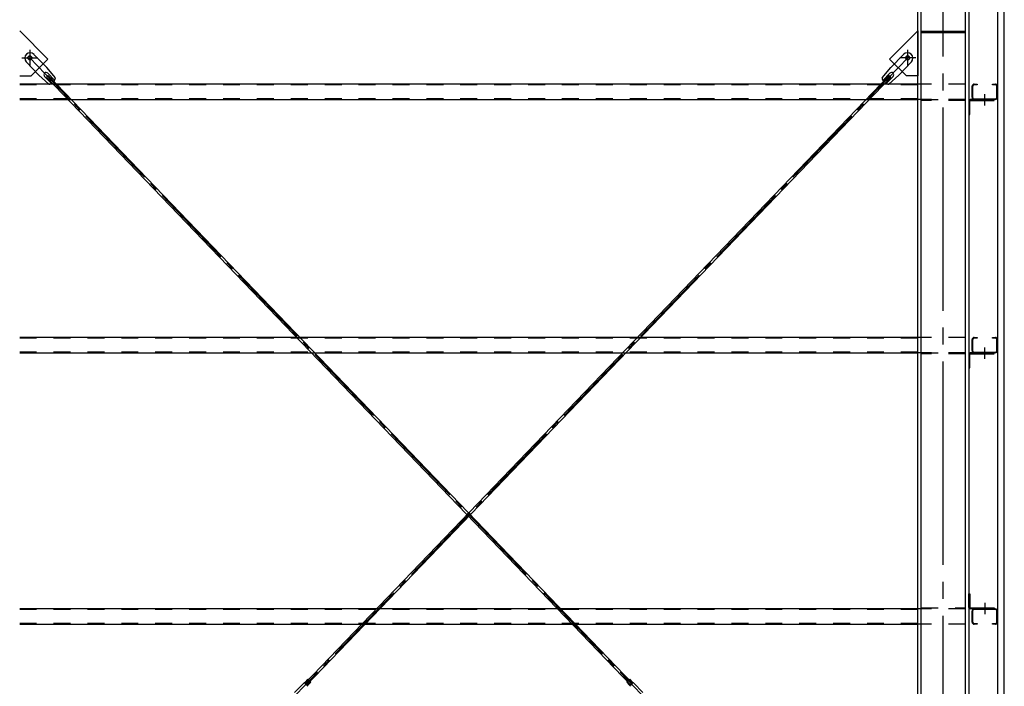
# Model space of a CAD drawing. Extents: x 1667 to 41127, y 644 to 28700.
# Drawn here: x 20899 to 23804, y 6580 to 8547 of the extents above; entities that cross this region are included whole.
import ezdxf

# ---------------------------------------------------------------- set-up
doc = ezdxf.new("R2010")
doc.units = 0
doc.header["$LTSCALE"] = 50
doc.header["$MEASUREMENT"] = 0
for name, pattern in [('1PL-M', [15, 12, -1, 1, -1]), ('1PL-S', [4, 2.5, -0.5, 0.5, -0.5]), ('1PL-SL', [6.5, 5, -0.5, 0.5, -0.5]), ('HIDE-M', [2, 1, -1])]:
    doc.linetypes.add(name, pattern=pattern)
for name, color, linetype in [('0-ブレ-ス', 6, 'CONTINUOUS'), ('0-後柱中', 3, 'CONTINUOUS'), ('0-後柱左右', 4, 'CONTINUOUS'), ('0-胴縁MK29', 121, 'CONTINUOUS'), ('SIDING800', 3, 'CONTINUOUS')]:
    doc.layers.add(name, color=color, linetype=linetype)

msp = doc.modelspace()

# ---------------------------------------------------------------- linework, layer by layer
at = {"layer": '0-ブレ-ス', "color": 6, "linetype": '1PL-SL'}
for p, q in [((20929.3, 5738.6), (23519.3, 8434.6)), ((23519.3, 5738.6), (20929.3, 8434.6))]:
    msp.add_line(p, q, dxfattribs=at)
at = {"layer": '0-ブレ-ス'}
for p, q in [((20941.5, 8445), (20979, 8406.1)), ((23507.1, 8445), (23469.7, 8406.1)), ((20918.5, 8422.8), (20955.9, 8383.9)), ((21004.7, 8375.4), (20979, 8406.1)), ((23443.9, 8375.4), (23469.7, 8406.1)), ((23530.2, 8422.8), (23492.7, 8383.9)), ((20985.4, 8356.9), (20955.9, 8383.9)), ((20972.5, 8380), (20993, 8358.7)), ((20978.7, 8378.1), (20983.8, 8383)), ((20978.7, 8378.1), (22702.8, 6583.5)), ((20982.1, 8389.3), (21002.6, 8368)), ((22707.8, 6588.4), (20983.8, 8383)), ((21740.8, 6588.4), (23464.8, 8383)), ((23469.9, 8378.1), (21745.9, 6583.5)), ((23466.5, 8389.3), (23446, 8368)), ((23476.1, 8380), (23455.7, 8358.7)), ((23463.2, 8356.9), (23492.7, 8383.9)), ((23469.9, 8378.1), (23464.8, 8383)), ((21749.4, 6600.9), (21741.1, 6592.4)), ((21749.4, 6600.9), (21758.1, 6592.6)), ((22699.2, 6600.9), (22690.6, 6592.6)), ((22699.2, 6600.9), (22707.5, 6592.4)), ((21737.5, 6589.9), (21710.4, 6561.6)), ((21740.3, 6591.9), (21741, 6592.3)), ((21745.9, 6583.5), (21740.8, 6588.4)), ((21741.1, 6592.3), (21749.7, 6584)), ((21749.4, 6583.2), (21749.7, 6583.9)), ((21758.1, 6592.6), (21749.8, 6584)), ((22690.6, 6592.6), (22698.8, 6584)), ((22707.5, 6592.3), (22698.9, 6584)), ((22699.2, 6583.2), (22698.9, 6583.9)), ((22702.8, 6583.5), (22707.8, 6588.4)), ((22708.3, 6591.9), (22707.6, 6592.3)), ((22711.1, 6589.9), (22738.2, 6561.6))]:
    msp.add_line(p, q, dxfattribs=at)
for centre in [(20929.3, 8434.6), (23519.3, 8434.6)]:
    msp.add_circle(centre, 5.5, dxfattribs=at)
for centre, radius, start, end in [((20930, 8433.9), 16, 43.8512, 223.8512), ((23518.6, 8433.9), 16, 316.1488, 136.1488), ((20977.3, 8384.7), 6.7, 43.8512, 223.8512), ((20984.7, 8376.9), 20, 323.9299, 355.6868), ((23463.9, 8376.9), 20, 184.3132, 216.0701), ((23471.3, 8384.7), 6.7, 316.1488, 136.1488), ((20984.7, 8376.9), 20, 272.0156, 303.7725), ((23463.9, 8376.9), 20, 236.2275, 267.9844), ((21744.7, 6582.9), 10, 116.1488, 136.1488), ((21740.8, 6592.7), 0.5, 296.1488, 316.1488), ((21740.2, 6587.2), 10, 316.1488, 336.1488), ((21750.2, 6583.7), 0.5, 136.1488, 156.1488), ((22698.5, 6583.7), 0.5, 23.8512, 43.8512), ((22708.4, 6587.2), 10, 203.8512, 223.8512), ((22707.8, 6592.7), 0.5, 223.8512, 243.8512), ((22703.9, 6582.9), 10, 43.8512, 63.8512)]:
    msp.add_arc(centre, radius, start, end, dxfattribs=at)
at = {"layer": '0-後柱中'}
for p, q in [((20982.8, 8431.1), (20899.3, 8514.6)), ((20933.3, 8381.6), (20982.8, 8431.1)), ((20899.3, 8381.6), (20933.3, 8381.6))]:
    msp.add_line(p, q, dxfattribs=at)
at = {"layer": '0-後柱中', "color": 6, "linetype": '1PL-S'}
for p, q in [((20929.3, 8458.1), (20929.3, 8411.1)), ((20905.8, 8434.6), (20952.8, 8434.6))]:
    msp.add_line(p, q, dxfattribs=at)
at = {"layer": '0-後柱中'}
msp.add_circle((20929.3, 8434.6), 6, dxfattribs=at)
at = {"layer": '0-後柱左右', "color": 6, "linetype": '1PL-M'}
for p, q in [((23624.3, 5438.6), (23624.3, 8813.6)), ((23519.3, 8411.1), (23519.3, 8458.1)), ((23542.8, 8434.6), (23495.8, 8434.6)), ((23746.8, 8293.9), (23746.8, 8327.1)), ((23746.8, 7546.4), (23746.8, 7579.6)), ((23746.8, 6826.8), (23746.8, 6793.6))]:
    msp.add_line(p, q, dxfattribs=at)
at = {"layer": '0-後柱左右'}
for p, q in [((23549.3, 5469.6), (23549.3, 8789.6)), ((23559.3, 5469.6), (23559.3, 8789.6)), ((23689.3, 8789.6), (23689.3, 5469.6)), ((23699.3, 8789.6), (23699.3, 5469.6)), ((23465.8, 8431.1), (23549.3, 8514.6)), ((23549.3, 8514.6), (23549.3, 8381.6)), ((23559.3, 8513.6), (23689.3, 8513.6)), ((23559.3, 8509.1), (23689.3, 8509.1)), ((23515.3, 8381.6), (23465.8, 8431.1)), ((23549.3, 8381.6), (23515.3, 8381.6)), ((23774.3, 8312.1), (23703.5, 8312.1)), ((23703.5, 8308.9), (23774.3, 8308.9)), ((23774.3, 8308.9), (23774.3, 8312.1)), ((23699.3, 8307.9), (23699.3, 8267.1)), ((23702.5, 8267.1), (23702.5, 8307.9)), ((23699.3, 8267.1), (23702.5, 8267.1)), ((23699.3, 7560.4), (23699.3, 7519.6)), ((23702.5, 7519.6), (23702.5, 7560.4)), ((23774.3, 7564.6), (23703.5, 7564.6)), ((23703.5, 7561.4), (23774.3, 7561.4)), ((23774.3, 7561.4), (23774.3, 7564.6)), ((23699.3, 7519.6), (23702.5, 7519.6)), ((23699.3, 6812.8), (23699.3, 6853.6)), ((23699.3, 6853.6), (23702.5, 6853.6)), ((23702.5, 6853.6), (23702.5, 6812.8)), ((23703.5, 6811.8), (23774.3, 6811.8)), ((23774.3, 6808.6), (23703.5, 6808.6)), ((23774.3, 6811.8), (23774.3, 6808.6))]:
    msp.add_line(p, q, dxfattribs=at)
at = {"layer": '0-後柱左右', "color": 6, "linetype": 'HIDE-M'}
for p, q in [((23559.3, 8312.1), (23689.3, 8312.1)), ((23689.3, 8308.9), (23559.3, 8308.9)), ((23559.3, 7564.6), (23689.3, 7564.6)), ((23689.3, 7561.4), (23559.3, 7561.4)), ((23559.3, 6811.8), (23689.3, 6811.8)), ((23689.3, 6808.6), (23559.3, 6808.6))]:
    msp.add_line(p, q, dxfattribs=at)
at = {"layer": '0-後柱左右'}
msp.add_circle((23519.3, 8434.6), 6, dxfattribs=at)
for centre, radius, start, end in [((23703.5, 8307.9), 4.2, 90, 180), ((23703.5, 8307.9), 1, 90, 180), ((23703.5, 7560.4), 4.2, 90, 180), ((23703.5, 7560.4), 1, 90, 180), ((23703.5, 6812.8), 4.2, 180, 270), ((23703.5, 6812.8), 1, 180, 270)]:
    msp.add_arc(centre, radius, start, end, dxfattribs=at)
at = {"layer": '0-胴縁MK29'}
for p, q in [((23549.3, 8357.1), (20899.3, 8357.1)), ((23709.3, 8318.2), (23709.3, 8351)), ((23710.9, 8351), (23710.9, 8318.2)), ((23715.4, 8357.1), (23724.3, 8357.1)), ((23724.3, 8355.5), (23715.4, 8355.5)), ((23724.3, 8357.1), (23724.3, 8355.5)), ((23769.3, 8355.5), (23769.3, 8357.1)), ((23769.3, 8357.1), (23778.2, 8357.1)), ((23778.2, 8355.5), (23769.3, 8355.5)), ((23782.7, 8318.2), (23782.7, 8351)), ((23784.3, 8351), (23784.3, 8318.2)), ((20899.3, 8312.1), (23549.3, 8312.1)), ((23715.4, 8313.7), (23778.2, 8313.7)), ((23778.2, 8312.1), (23715.4, 8312.1)), ((23549.3, 7609.6), (20899.3, 7609.6)), ((23709.3, 7570.7), (23709.3, 7603.5)), ((23710.9, 7603.5), (23710.9, 7570.7)), ((23715.4, 7609.6), (23724.3, 7609.6)), ((23724.3, 7608), (23715.4, 7608)), ((23724.3, 7609.6), (23724.3, 7608)), ((23769.3, 7608), (23769.3, 7609.6)), ((23769.3, 7609.6), (23778.2, 7609.6)), ((23778.2, 7608), (23769.3, 7608)), ((23782.7, 7570.7), (23782.7, 7603.5)), ((23784.3, 7603.5), (23784.3, 7570.7)), ((20899.3, 7564.6), (23549.3, 7564.6)), ((23715.4, 7566.2), (23778.2, 7566.2)), ((23778.2, 7564.6), (23715.4, 7564.6)), ((23549.3, 6808.6), (20899.3, 6808.6)), ((23709.3, 6769.7), (23709.3, 6802.5)), ((23710.9, 6802.5), (23710.9, 6769.7)), ((23715.4, 6808.6), (23778.2, 6808.6)), ((23778.2, 6807), (23715.4, 6807)), ((23782.7, 6769.7), (23782.7, 6802.5)), ((23784.3, 6802.5), (23784.3, 6769.7)), ((20899.3, 6763.6), (23549.3, 6763.6)), ((23715.4, 6765.2), (23724.3, 6765.2)), ((23724.3, 6763.6), (23715.4, 6763.6)), ((23724.3, 6765.2), (23724.3, 6763.6)), ((23769.3, 6763.6), (23769.3, 6765.2)), ((23769.3, 6765.2), (23778.2, 6765.2)), ((23778.2, 6763.6), (23769.3, 6763.6))]:
    msp.add_line(p, q, dxfattribs=at)
at = {"layer": '0-胴縁MK29', "color": 6, "linetype": 'HIDE-M'}
for p, q in [((23549.3, 8355.5), (20899.3, 8355.5)), ((23689.3, 8357.1), (23549.3, 8357.1)), ((23549.3, 8313.7), (20899.3, 8313.7)), ((23689.3, 8312.1), (23549.3, 8312.1)), ((23549.3, 7608), (20899.3, 7608)), ((23689.3, 7609.6), (23549.3, 7609.6)), ((23549.3, 7566.2), (20899.3, 7566.2)), ((23689.3, 7564.6), (23549.3, 7564.6)), ((23549.3, 6807), (20899.3, 6807)), ((23689.3, 6808.6), (23549.3, 6808.6)), ((23549.3, 6765.2), (20899.3, 6765.2)), ((23689.3, 6763.6), (23549.3, 6763.6))]:
    msp.add_line(p, q, dxfattribs=at)
at = {"layer": '0-胴縁MK29'}
for centre, radius, start, end in [((23715.4, 8351), 6.1, 90, 180), ((23715.4, 8351), 4.5, 90, 180), ((23778.2, 8351), 6.1, 0, 90), ((23778.2, 8351), 4.5, 0, 90), ((23715.4, 8318.2), 6.1, 180, 270), ((23715.4, 8318.2), 4.5, 180, 270), ((23778.2, 8318.2), 4.5, 270, 0), ((23778.2, 8318.2), 6.1, 270, 0), ((23715.4, 7603.5), 6.1, 90, 180), ((23715.4, 7603.5), 4.5, 90, 180), ((23778.2, 7603.5), 6.1, 0, 90), ((23778.2, 7603.5), 4.5, 0, 90), ((23715.4, 7570.7), 6.1, 180, 270), ((23715.4, 7570.7), 4.5, 180, 270), ((23778.2, 7570.7), 4.5, 270, 0), ((23778.2, 7570.7), 6.1, 270, 360), ((23715.4, 6802.5), 6.1, 90, 180), ((23715.4, 6802.5), 4.5, 90, 180), ((23778.2, 6802.5), 6.1, 360, 90), ((23778.2, 6802.5), 4.5, 0, 90), ((23715.4, 6769.7), 6.1, 180, 270), ((23715.4, 6769.7), 4.5, 180, 270), ((23778.2, 6769.7), 6.1, 270, 0), ((23778.2, 6769.7), 4.5, 270, 0)]:
    msp.add_arc(centre, radius, start, end, dxfattribs=at)
at = {"layer": 'SIDING800'}
for p, q in [((23784.3, 8798.6), (23784.3, 5453.6)), ((23804.3, 5453.6), (23804.3, 8798.6))]:
    msp.add_line(p, q, dxfattribs=at)

doc.saveas('drawing.dxf')
